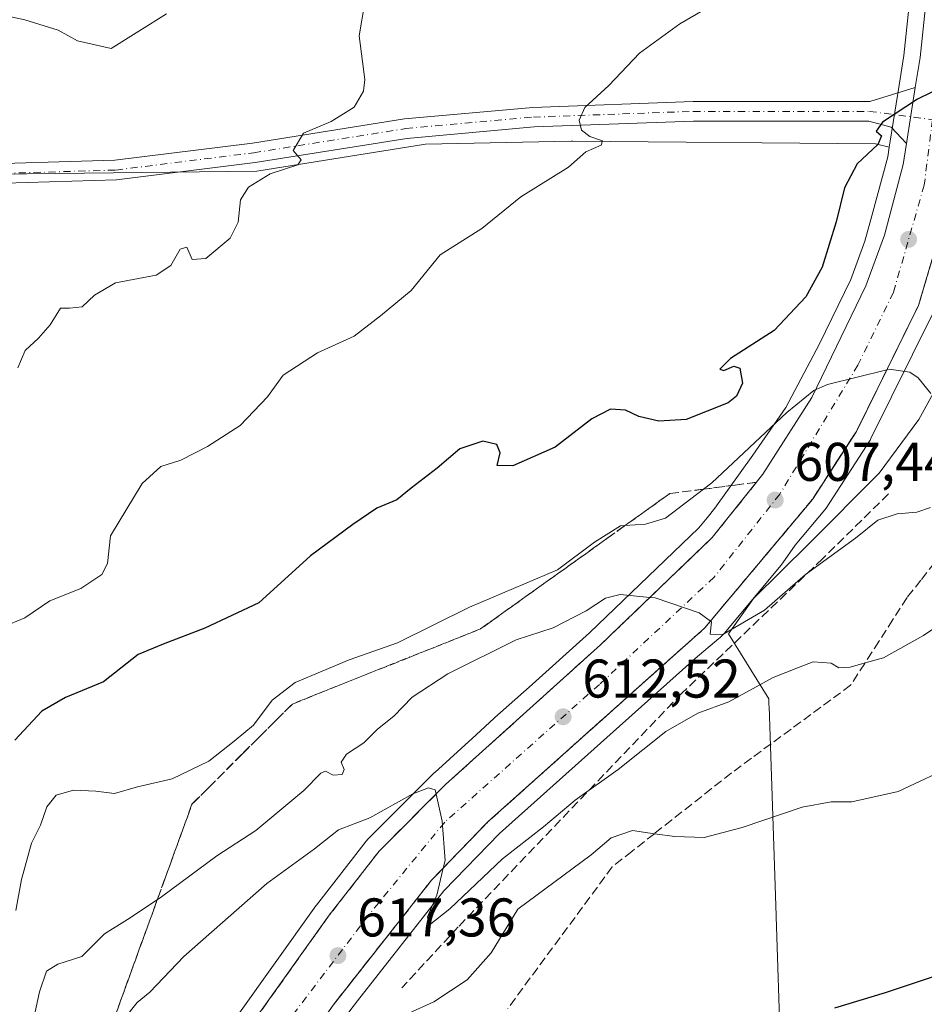
# Model space of a CAD drawing. Units: metres. Extents: x 600592 to 604037, y 4731478 to 4733842.
# Drawn here: x 601557 to 601724, y 4733136 to 4733317 of the extents above; entities that cross this region are included whole.
import ezdxf

# ---------------------------------------------------------------- set-up
doc = ezdxf.new("R2010")
doc.units = ezdxf.units.M
doc.header["$MEASUREMENT"] = 0
doc.linetypes.add('DGN Style 3', pattern=[2.307223458686699, 1.648016756204785, -0.6592067024819142])
doc.linetypes.add('DGN Style 4', pattern=[2.6384748266838614, 1.318413404963828, -0.6592067024819142, 0.001648016756204785, -0.6592067024819142])
for name, color, linetype, lineweight in [('Antena Cxs', 7, 'Continuous', 0), ('Arbolado forestal CxS', 92, 'Continuous', 0), ('Carretera de calzada única Cxs', 7, 'Continuous', 13), ('Carretera de calzada única eje', 7, 'DGN Style 4', 0), ('Cultivos herbáceos CxS', 92, 'Continuous', 0), ('Curva de nivel maestra', 30, 'Continuous', 30), ('Curva de nivel normal', 30, 'Continuous', 0), ('Entidad de ámbito territorial', 7, 'Continuous', 0), ('Entidad de ámbito territorial CxS', 92, 'Continuous', 0), ('Núcleo urbano CxS', 7, 'Continuous', 0), ('Obra de contención lineal', 1, 'DGN Style 3', 13), ('Pista no pavimentada Cxs', 111, 'Continuous', 0), ('Pista no pavimentada eje', 91, 'DGN Style 4', 0), ('Punto de cota en terreno', 7, 'Continuous', 0), ('Rótulo de punto de cota en terreno', 7, 'Continuous', 0), ('Talud superficial', 30, 'DGN Style 3', 0)]:
    doc.layers.add(name, color=color, linetype=linetype, lineweight=lineweight)
doc.styles.add('Style-Arial', font='txt')

# ---------------------------------------------------------------- blocks, each defined once
blk = doc.blocks.new('*U18')
at = {"layer": 'Cultivos herbáceos CxS', "color": 92, "linetype": 'Continuous', "lineweight": 0}
blk.add_polyline3d([(601616.2688999996, 4733132.0233, 617.7244999999966), (601619.5875000004, 4733136.450099999, 617.2915999999968), (601635.5129000006, 4733156.6547, 615.1699999999983), (601645.7215, 4733167.2269, 614.0770000000048), (601681.7414999995, 4733199.422300001, 610.7393000000011), (601686.1052999999, 4733203.069700001, 610.127800000002), (601686.2494999999, 4733203.1931, 610.1110999999946), (601686.6315000001, 4733203.550899999, 610.0633999999991), (601686.9895000001, 4733203.9331, 610.0130999999965), (601687.1222999999, 4733204.088500001, 609.9928999999975), (601697.4725000003, 4733216.5175, 608.5910000000003), (601697.6716999998, 4733216.7667, 608.5715999999958), (601697.8343000002, 4733216.986300001, 608.5525000000052), (601700.1529000001, 4733220.2315, 608.184500000003), (601705.5998999998, 4733226.733700001, 607.446299999996), (601705.8205000004, 4733227.0329, 607.4170000000013), (601713.9105000002, 4733239.562899999, 606.1205000000045), (601713.9880999997, 4733239.690099999, 606.104800000001), (601714.0800999999, 4733239.8619, 606.0835999999981), (601725.5100999996, 4733263.0119, 603.7554999999993)], dxfattribs=at)
blk = doc.blocks.new('*U24')
at = {"layer": 'Núcleo urbano CxS', "color": 7, "linetype": 'Continuous', "lineweight": 0}
for points in [[(601725.5100999996, 4733263.0119, 603.7554999999993), (601714.0800999999, 4733239.8619, 606.0835999999981), (601713.9880999997, 4733239.690099999, 606.104800000001), (601713.9105000002, 4733239.562899999, 606.1205000000045), (601705.8205000004, 4733227.0329, 607.4170000000013), (601705.5998999998, 4733226.733700001, 607.446299999996), (601700.1529000001, 4733220.2315, 608.184500000003), (601697.8343000002, 4733216.986300001, 608.5525000000052), (601697.6716999998, 4733216.7667, 608.5715999999958), (601697.4725000003, 4733216.5175, 608.5910000000003), (601687.1222999999, 4733204.088500001, 609.9928999999975), (601686.9895000001, 4733203.9331, 610.0130999999965), (601686.6315000001, 4733203.550899999, 610.0633999999991), (601686.2494999999, 4733203.1931, 610.1110999999946), (601686.1052999999, 4733203.069700001, 610.127800000002), (601681.7414999995, 4733199.422300001, 610.7393000000011), (601645.7215, 4733167.2269, 614.0770000000048), (601635.5129000006, 4733156.6547, 615.1699999999983), (601619.5875000004, 4733136.450099999, 617.2915999999968), (601616.2688999996, 4733132.0233, 617.7244999999966)], [(601575.7701000003, 4733103.174699999, 620.9651000000014), (601611.9782999996, 4733153.902899999, 616.6753999999928), (601612.0522999996, 4733154.0023, 616.6638999999996), (601621.2323000003, 4733165.802300001, 614.4928000000073), (601621.3019000003, 4733165.888499999, 614.4784000000072), (601621.4753000002, 4733166.0779, 614.4527999999991), (601633.7052999996, 4733178.347899999, 613.5305999999982), (601633.8214999996, 4733178.458500001, 613.5135000000009), (601641.4484999999, 4733185.333100001, 612.9581999999937), (601641.4506999999, 4733185.335100001, 612.9579999999987), (601644.7779000001, 4733188.417300001, 612.5718999999954), (601644.9020999996, 4733188.529899999, 612.5586000000039), (601651.2194999997, 4733194.140500001, 611.8562999999995), (601651.2244999995, 4733194.144900001, 611.8555000000051), (601662.2767000003, 4733204.107100001, 610.252800000002), (601682.3904999997, 4733223.409299999, 606.4673000000039), (601683.9238999998, 4733225.250499999, 605.8564999999944), (601685.3797000004, 4733227.076500001, 605.4888000000064), (601692.3132999997, 4733236.781500001, 604.0063999999984), (601698.4123000001, 4733245.577099999, 602.9284000000043), (601704.5740999999, 4733257.173900001, 602.1928999999947), (601710.3557000002, 4733269.114900001, 601.6999000000069), (601712.9473000001, 4733276.1533, 601.388300000006), (601714.2373000003, 4733280.849099999, 600.9284000000043), (601717.1688999999, 4733291.711300001, 600.267200000002), (601717.4477000004, 4733293.496099999, 600.1569000000018), (601717.6168999998, 4733294.578700001, 600.0957000000053), (601719.2673000004, 4733304.890699999, 599.3760000000038), (601720.1246999997, 4733310.331300001, 598.9615000000049), (601727.5867, 4733381.0847, 594.1358000000037)]]:
    blk.add_polyline3d(points, dxfattribs=at)
blk = doc.blocks.new('5PATER')
at = {"layer": 'Antena Cxs', "linetype": 'Continuous', "lineweight": 0}
h = blk.add_hatch(color=51, dxfattribs=at)
edge = h.paths.add_edge_path()
edge.add_ellipse((0, 0), major_axis=(-0.1095731443231308, -0.1110710700762829), ratio=0.9994222409660322, start_angle=0, end_angle=360)

msp = doc.modelspace()

# ---------------------------------------------------------------- linework, layer by layer
at = {"layer": 'Arbolado forestal CxS', "color": 92, "linetype": 'Continuous', "lineweight": 0}
for points in [[(601717.4477000004, 4733293.496099999, 600.1569000000018), (601714.9222999997, 4733294.076099999, 599.8745000000055), (601659.1453, 4733294.5711, 594.6925999999949), (601658.8986999998, 4733294.5733, 594.6735000000045), (601632.1328999996, 4733293.992699999, 591.8549000000058), (601601.0762999998, 4733289.033299999, 589.4467000000004), (601553.4698999999, 4733288.515699999, 587.171199999997), (601527.3147, 4733284.249700001, 586.5951999999961), (601501.6073000003, 4733217.1283, 593.943299999999), (601480.1847000001, 4733164.2885, 600.8512000000047), (601473.0437000003, 4733143.580700001, 604.3515999999945), (601497.3219, 4733146.436699999, 604.0089000000007), (601523.7417000001, 4733150.0067, 603.6169999999984), (601525.1080999998, 4733149.540100001, 603.7091999999975), (601525.3375000004, 4733149.4617, 603.7235999999976), (601538.7940999996, 4733144.8665, 604.296199999997), (601535.3803000003, 4733132.5119, 606.5852000000014), (601530.2385, 4733096.5233, 615.6662999999971), (601523.2165000001, 4733064.7053, 622.2584000000061), (601532.1898999996, 4733055.685500001, 625.9042999999947)], [(601553.4698999999, 4733288.515699999, 587.171199999997), (601601.0762999998, 4733289.033299999, 589.4467000000004), (601632.1328999996, 4733293.992699999, 591.8549000000058), (601658.8986999998, 4733294.5733, 594.6735000000045), (601659.1453, 4733294.5711, 594.6925999999949), (601714.9222999997, 4733294.076099999, 599.8745000000055), (601717.4477000004, 4733293.496099999, 600.1569000000018), (601717.1688999999, 4733291.711300001, 600.267200000002), (601714.2373000003, 4733280.849099999, 600.9284000000043), (601712.9473000001, 4733276.1533, 601.388300000006), (601710.3557000002, 4733269.114900001, 601.6999000000069), (601704.5740999999, 4733257.173900001, 602.1928999999947), (601698.4123000001, 4733245.577099999, 602.9284000000043), (601692.3132999997, 4733236.781500001, 604.0063999999984), (601685.3797000004, 4733227.076500001, 605.4888000000064), (601683.9238999998, 4733225.250499999, 605.8564999999944), (601682.3904999997, 4733223.409299999, 606.4673000000039), (601662.2767000003, 4733204.107100001, 610.252800000002), (601651.2244999995, 4733194.144900001, 611.8555000000051), (601651.2194999997, 4733194.140500001, 611.8562999999995), (601644.9020999996, 4733188.529899999, 612.5586000000039), (601644.7779000001, 4733188.417300001, 612.5718999999954), (601641.4506999999, 4733185.335100001, 612.9579999999987), (601641.4484999999, 4733185.333100001, 612.9581999999937), (601633.8214999996, 4733178.458500001, 613.5135000000009), (601633.7052999996, 4733178.347899999, 613.5305999999982), (601621.4753000002, 4733166.0779, 614.4527999999991), (601621.3019000003, 4733165.888499999, 614.4784000000072), (601621.2323000003, 4733165.802300001, 614.4928000000073), (601612.0522999996, 4733154.0023, 616.6638999999996), (601611.9782999996, 4733153.902899999, 616.6753999999928), (601575.7701000003, 4733103.174699999, 620.9651000000014)], [(601717.4477000004, 4733293.496099999, 600.1569000000018), (601717.1688999999, 4733291.711300001, 600.267200000002), (601714.2373000003, 4733280.849099999, 600.9284000000043), (601712.9473000001, 4733276.1533, 601.388300000006), (601710.3557000002, 4733269.114900001, 601.6999000000069), (601704.5740999999, 4733257.173900001, 602.1928999999947), (601698.4123000001, 4733245.577099999, 602.9284000000043), (601692.3132999997, 4733236.781500001, 604.0063999999984), (601685.3797000004, 4733227.076500001, 605.4888000000064), (601683.9238999998, 4733225.250499999, 605.8564999999944), (601682.3904999997, 4733223.409299999, 606.4673000000039), (601662.2767000003, 4733204.107100001, 610.252800000002), (601651.2244999995, 4733194.144900001, 611.8555000000051), (601651.2194999997, 4733194.140500001, 611.8562999999995), (601644.9020999996, 4733188.529899999, 612.5586000000039), (601644.7779000001, 4733188.417300001, 612.5718999999954), (601641.4506999999, 4733185.335100001, 612.9579999999987), (601641.4484999999, 4733185.333100001, 612.9581999999937), (601633.8214999996, 4733178.458500001, 613.5135000000009), (601633.7052999996, 4733178.347899999, 613.5305999999982), (601621.4753000002, 4733166.0779, 614.4527999999991), (601621.3019000003, 4733165.888499999, 614.4784000000072), (601621.2323000003, 4733165.802300001, 614.4928000000073), (601612.0522999996, 4733154.0023, 616.6638999999996), (601611.9782999996, 4733153.902899999, 616.6753999999928), (601575.7701000003, 4733103.174699999, 620.9651000000014)]]:
    msp.add_polyline3d(points, dxfattribs=at)
at = {"layer": 'Carretera de calzada única Cxs', "color": 7, "linetype": 'Continuous', "lineweight": 13, "extrusion": (0.01235146700505358, 0.07757323786478093, 0.9969101434081195), "elevation": 375207.7845408176, "flags": 128}
msp.add_lwpolyline([(150040.1154434643, -4754255.758517343), (150040.1154434644, -4754245.296445118)], dxfattribs=at)
at = {"layer": 'Carretera de calzada única Cxs', "color": 7, "linetype": 'Continuous', "lineweight": 13}
for points in [[(601722.2301000003, 4733304.420100001, 599.7357000000047), (601723.1001000004, 4733309.940099999, 599.247199999998), (601730.5701000001, 4733380.770099999, 594.2692999999999), (601734.3201000001, 4733401.4801, 593.0041000000056), (601739.7801000001, 4733419.440099999, 591.8478000000032), (601748.2600999996, 4733438.7601, 590.5982999999978), (601755.8501000004, 4733451.050100001, 589.8016000000061), (601773.4600999998, 4733472.0701, 588.0973999999987), (601802.3000999996, 4733504.050100001, 585.6603999999934), (601826.5301000001, 4733530.600099999, 584.051099999997), (601837.6700999998, 4733540.6601, 583.2930000000051), (601858.8901000004, 4733556.770099999, 582.0669000000053), (601877.1700999998, 4733568.020099999, 581.4254999999976), (601894.0301000001, 4733575.940099999, 580.5237000000052), (601915.1001000004, 4733582.9801, 579.7872999999963), (601935.6001000004, 4733587.840100001, 578.9538999999932), (601956.9600999998, 4733590.6801, 577.7554999999993), (601974.2600999996, 4733591.190099999, 576.7929000000004), (601992.2801000001, 4733590.220100001, 575.5527000000002), (602008.3701, 4733588.130100001, 574.4140000000043), (602027.9101, 4733584.110099999, 573.0065000000031), (602046.8201000001, 4733578.390100001, 571.4602000000014), (602063.8701, 4733572.0101, 570.1928999999947), (602128.2801000001, 4733545.4101, 566.050700000007)], [(601862.8701, 4733550.970100001, 581.5078000000067), (601842.1700999998, 4733535.2401, 582.511400000003), (601831.5100999996, 4733525.610099999, 583.2832000000053), (601807.5000999998, 4733499.3101, 585.408500000005), (601792.1001000004, 4733481.770099999, 586.8797999999952), (601778.8901000004, 4733466.640100001, 588.1154999999999), (601769.8701, 4733454.6801, 588.8282000000036), (601758.5100999996, 4733436.4101, 589.6765000000014), (601750.0301000001, 4733417.190099999, 590.7924999999959), (601743.6601, 4733395.6601, 592.303700000004), (601740.1401000004, 4733376.380100001, 593.7909999999974), (601733.4200999998, 4733309.9101, 599.7826999999961), (601730.1401000004, 4733289.140100001, 602.1043000000063), (601722.8201000001, 4733264.340100001, 603.8948999999993), (601711.3901000004, 4733241.190099999, 606.165599999993), (601703.3000999996, 4733228.6601, 607.6227000000072), (601683.4801000003, 4733205.0001, 610.4685000000027), (601643.6401000004, 4733169.390100001, 614.2430000000022), (601633.2500999998, 4733158.630100001, 615.2850000000036), (601614.9401000004, 4733135.4001, 617.8202000000019), (601597.1001000004, 4733109.2301, 620.5078999999969), (601588.1401000004, 4733097.880100001, 621.869000000006)], [(601367.1901000004, 4733009.100099999, 641.7553000000044), (601446.9801000003, 4733017.7301, 634.7684000000008), (601466.6901000004, 4733020.840100001, 633.0522000000057), (601476.3501000004, 4733023.130100001, 632.2345999999961), (601495.1700999998, 4733029.9101, 630.6797999999981), (601510.3501000004, 4733036.9901, 629.3652000000002), (601521.7500999998, 4733044.0001, 628.2244999999966), (601533.7100999998, 4733052.9301, 627.0305999999982), (601553.4401000004, 4733070.8301, 624.9389999999985), (601569.0100999996, 4733088.540100001, 623.1674000000058), (601614.4200999998, 4733152.1601, 617.5246000000043), (601623.6001000004, 4733163.960100001, 616.5225999999967), (601635.8300999999, 4733176.2301, 615.1940000000031), (601664.3201000001, 4733201.9101, 611.2358999999997), (601684.8901000004, 4733221.6501, 608.2020000000048), (601694.1700999998, 4733233.290100001, 606.6505000000034), (601703.1700999998, 4733247.390100001, 605.0822999999946), (601713.1201, 4733267.940099999, 603.0341999999946), (601716.5701000001, 4733277.3101, 602.0633999999991), (601719.9801000003, 4733290.270099999, 600.8925000000017), (601720.5900999998, 4733294.120100001, 600.5574999999953), (601722.2301000003, 4733304.420100001, 599.7357000000047), (601723.1001000004, 4733309.940099999, 599.247199999998), (601730.5701000001, 4733380.770099999, 594.2692999999999)], [(601367.1901000004, 4733009.100099999, 641.7553000000044), (601446.9801000003, 4733017.7301, 634.7684000000008), (601466.6901000004, 4733020.840100001, 633.0522000000057), (601476.3501000004, 4733023.130100001, 632.2345999999961), (601495.1700999998, 4733029.9101, 630.6797999999981), (601510.3501000004, 4733036.9901, 629.3652000000002), (601521.7500999998, 4733044.0001, 628.2244999999966), (601533.7100999998, 4733052.9301, 627.0305999999982), (601553.4401000004, 4733070.8301, 624.9389999999985), (601569.0100999996, 4733088.540100001, 623.1674000000058), (601614.4200999998, 4733152.1601, 617.5246000000043), (601623.6001000004, 4733163.960100001, 616.5225999999967), (601635.8300999999, 4733176.2301, 615.1940000000031), (601664.3201000001, 4733201.9101, 611.2358999999997), (601684.8901000004, 4733221.6501, 608.2020000000048), (601694.1700999998, 4733233.290100001, 606.6505000000034), (601703.1700999998, 4733247.390100001, 605.0822999999946), (601713.1201, 4733267.940099999, 603.0341999999946), (601716.5701000001, 4733277.3101, 602.0633999999991), (601719.9801000003, 4733290.270099999, 600.8925000000017), (601720.5900999998, 4733294.120100001, 600.5574999999953)], [(601730.1401000004, 4733289.140100001, 602.1043000000063), (601722.8201000001, 4733264.340100001, 603.8948999999993), (601711.3901000004, 4733241.190099999, 606.165599999993), (601703.3000999996, 4733228.6601, 607.6227000000072), (601683.4801000003, 4733205.0001, 610.4685000000027), (601643.6401000004, 4733169.390100001, 614.2430000000022), (601633.2500999998, 4733158.630100001, 615.2850000000036), (601614.9401000004, 4733135.4001, 617.8202000000019), (601597.1001000004, 4733109.2301, 620.5078999999969), (601588.1401000004, 4733097.880100001, 621.869000000006), (601582.0100999996, 4733090.120100001, 623.093599999993), (601560.8000999996, 4733063.2601, 625.4903000000049), (601545.2100999998, 4733049.190099999, 627.1803999999975), (601515.0500999996, 4733027.9001, 630.1281000000017), (601501.4200999998, 4733020.940099999, 632.5149999999994), (601482.2500999998, 4733013.590100001, 633.261799999993), (601472.6601, 4733010.920100001, 633.8013000000064)]]:
    msp.add_polyline3d(points, dxfattribs=at)
at = {"layer": 'Carretera de calzada única eje', "color": 7, "linetype": 'DGN Style 4', "lineweight": 0}
msp.add_polyline3d([(601725.4051000001, 4733298.520099999, 600.3840000000055), (601723.8701, 4733286.5001, 601.4793000000063), (601718.2100999998, 4733266.7601, 603.3573000000034), (601711.6901000004, 4733253.390100001, 604.6794999999984), (601697.3000999996, 4733229.630100001, 607.2885999999999), (601685.2100999998, 4733214.350099999, 609.1984999999986), (601664.1201, 4733194.630100001, 611.7697000000044), (601635.6601, 4733169.290100001, 614.9477000000043), (601621.8000999996, 4733152.390100001, 616.699299999993), (601599.6001000004, 4733123.140100001, 619.6493000000046), (601579.0592999998, 4733094.6391, 622.3812000000034)], dxfattribs=at)
at = {"layer": 'Cultivos herbáceos CxS', "color": 92, "linetype": 'Continuous', "lineweight": 0}
for points in [[(601727.5867, 4733381.0847, 594.1358000000037), (601720.1246999997, 4733310.331300001, 598.9615000000049), (601719.2673000004, 4733304.890699999, 599.3760000000038), (601717.6168999998, 4733294.578700001, 600.0957000000053), (601717.4477000004, 4733293.496099999, 600.1569000000018), (601714.9222999997, 4733294.076099999, 599.8745000000055), (601659.1453, 4733294.5711, 594.6925999999949), (601658.8986999998, 4733294.5733, 594.6735000000045), (601632.1328999996, 4733293.992699999, 591.8549000000058), (601601.0762999998, 4733289.033299999, 589.4467000000004), (601553.4698999999, 4733288.515699999, 587.171199999997), (601527.3147, 4733284.249700001, 586.5951999999961), (601501.6073000003, 4733217.1283, 593.943299999999), (601480.1847000001, 4733164.2885, 600.8512000000047), (601473.0437000003, 4733143.580700001, 604.3515999999945), (601497.3219, 4733146.436699999, 604.0089000000007), (601523.7417000001, 4733150.0067, 603.6169999999984), (601525.1080999998, 4733149.540100001, 603.7091999999975), (601525.3375000004, 4733149.4617, 603.7235999999976), (601538.7940999996, 4733144.8665, 604.296199999997), (601535.3803000003, 4733132.5119, 606.5852000000014)], [(601727.5867, 4733381.0847, 594.1358000000037), (601720.1246999997, 4733310.331300001, 598.9615000000049), (601719.2673000004, 4733304.890699999, 599.3760000000038), (601717.6168999998, 4733294.578700001, 600.0957000000053), (601717.4477000004, 4733293.496099999, 600.1569000000018)], [(601717.4477000004, 4733293.496099999, 600.1569000000018), (601714.9222999997, 4733294.076099999, 599.8745000000055), (601659.1453, 4733294.5711, 594.6925999999949), (601658.8986999998, 4733294.5733, 594.6735000000045), (601632.1328999996, 4733293.992699999, 591.8549000000058), (601601.0762999998, 4733289.033299999, 589.4467000000004), (601553.4698999999, 4733288.515699999, 587.171199999997), (601527.3147, 4733284.249700001, 586.5951999999961), (601501.6073000003, 4733217.1283, 593.943299999999), (601480.1847000001, 4733164.2885, 600.8512000000047), (601473.0437000003, 4733143.580700001, 604.3515999999945), (601497.3219, 4733146.436699999, 604.0089000000007), (601523.7417000001, 4733150.0067, 603.6169999999984), (601525.1080999998, 4733149.540100001, 603.7091999999975), (601525.3375000004, 4733149.4617, 603.7235999999976), (601538.7940999996, 4733144.8665, 604.296199999997), (601535.3803000003, 4733132.5119, 606.5852000000014), (601530.2385, 4733096.5233, 615.6662999999971), (601523.2165000001, 4733064.7053, 622.2584000000061), (601532.1898999996, 4733055.685500001, 625.9042999999947)], [(601725.5100999996, 4733263.0119, 603.7554999999993), (601714.0800999999, 4733239.8619, 606.0835999999981), (601713.9880999997, 4733239.690099999, 606.104800000001), (601713.9105000002, 4733239.562899999, 606.1205000000045), (601705.8205000004, 4733227.0329, 607.4170000000013), (601705.5998999998, 4733226.733700001, 607.446299999996), (601700.1529000001, 4733220.2315, 608.184500000003), (601697.8343000002, 4733216.986300001, 608.5525000000052), (601697.6716999998, 4733216.7667, 608.5715999999958), (601697.4725000003, 4733216.5175, 608.5910000000003), (601687.1222999999, 4733204.088500001, 609.9928999999975), (601686.9895000001, 4733203.9331, 610.0130999999965), (601686.6315000001, 4733203.550899999, 610.0633999999991), (601686.2494999999, 4733203.1931, 610.1110999999946), (601686.1052999999, 4733203.069700001, 610.127800000002), (601681.7414999995, 4733199.422300001, 610.7393000000011), (601645.7215, 4733167.2269, 614.0770000000048), (601635.5129000006, 4733156.6547, 615.1699999999983), (601619.5875000004, 4733136.450099999, 617.2915999999968), (601616.2688999996, 4733132.0233, 617.7244999999966)]]:
    msp.add_polyline3d(points, dxfattribs=at)
at = {"layer": 'Curva de nivel maestra', "color": 30, "linetype": 'Continuous', "lineweight": 30, "flags": 128}
for points, elevation in [([(601730.1600000003, 4733305.970100001), (601722.6200000001, 4733302.280099999), (601716.2199999997, 4733298.040100001), (601715.0199999996, 4733296.4301), (601715.9900000002, 4733295.540100001), (601715.3200000003, 4733293.940099999), (601711.5199999996, 4733290.380100001), (601709.2100000001, 4733285.9801), (601707.6799999997, 4733279.7301), (601705.1200000001, 4733271.420100001), (601702.0999999996, 4733265.940099999), (601696.25, 4733259.7401), (601688.2400000002, 4733254.600099999), (601686.2800000003, 4733252.610099999), (601687.0199999996, 4733252.370100001), (601688.8200000003, 4733253.200099999), (601689.9400000004, 4733252.800100001), (601690.4199999999, 4733250.0801), (601689.3399999999, 4733247.6801), (601687.8200000003, 4733246.440099999), (601680.0999999996, 4733243.390100001), (601675.0700000003, 4733243.050100001), (601671.4000000004, 4733243.9101), (601668.9100000003, 4733245.0601), (601666.1600000003, 4733245.2501), (601662.7400000002, 4733243.470100001), (601656, 4733238.2501), (601648.2199999997, 4733234.870100001), (601645.3200000003, 4733234.920100001), (601645.8399999999, 4733237.2501), (601645.2199999997, 4733238.790100001), (601642.6799999997, 4733239.4001), (601638.4500000002, 4733237.9801), (601634.2599999999, 4733234.420100001), (601629.4699999997, 4733230.7501), (601626.8200000003, 4733228.5801), (601623.2000000002, 4733227.0701), (601618.7699999996, 4733224.050100001), (601610.9400000004, 4733218.300100001), (601601.4900000002, 4733209.6601), (601591.5199999996, 4733205.0001), (601583.8799999999, 4733202.020099999), (601579.2800000003, 4733200.120100001), (601572.8899999997, 4733195.130100001), (601565.9199999999, 4733192.200099999), (601561.5300000003, 4733189.710100001), (601556.5999999996, 4733184.350099999)], 600), ([(601707.4000000004, 4733135.1501), (601716.7400000002, 4733137.9301), (601737.7300000006, 4733144.920100001)], 625)]:
    msp.add_lwpolyline(points, dxfattribs=dict(at, elevation=elevation))
at = {"layer": 'Curva de nivel normal', "color": 30, "linetype": 'Continuous', "lineweight": 0, "flags": 128}
for points, elevation in [([(601554.2800000003, 4733205.1801), (601558.4400000004, 4733206.860099999), (601563.0099999999, 4733210.030099999), (601568.6900000004, 4733212.270099999), (601572.5800000001, 4733214.850099999), (601573.6200000001, 4733216.880100001), (601574.1799999997, 4733221.950099999), (601579.9800000006, 4733231.610099999), (601583.4100000003, 4733234.700099999), (601587.1100000005, 4733235.860099999), (601592.0099999999, 4733238.4301), (601598.0199999996, 4733242.2401), (601603.0800000001, 4733247.550100001), (601605.9299999997, 4733251.520099999), (601612.2599999999, 4733255.640100001), (601619.0099999999, 4733258.720100001), (601623.8700000001, 4733262.420100001), (601629.4699999997, 4733267.090100001), (601634.8499999996, 4733273.6801), (601642.5, 4733278.4801), (601649.6399999997, 4733284.350099999), (601658.4299999997, 4733289.8101), (601661.5999999996, 4733292.600099999), (601664.4400000004, 4733293.8301), (601664.7100000001, 4733294.630100001), (601662.3399999999, 4733295.4101), (601660.8399999999, 4733296.5701), (601660.3899999997, 4733298.4101), (601661.4500000002, 4733300.7401), (601665.8600000005, 4733304.8301), (601671.5199999996, 4733310.7601), (601678.9299999997, 4733316.1601), (601685.7999999998, 4733320.120100001)], 595), ([(601557.1200000001, 4733252.850099999), (601558.4500000002, 4733256.0701), (601560.9199999999, 4733258.340100001), (601563.0899999999, 4733260.780099999), (601564.9800000006, 4733263.8301), (601566.6399999997, 4733263.870100001), (601568.9600000001, 4733264.0701), (601571.2199999997, 4733266.2601), (601575.0899999999, 4733268.5101), (601582.5700000003, 4733269.9101), (601585.2699999996, 4733271.6801), (601586.9600000001, 4733274.700099999), (601588.2300000006, 4733275.0601), (601589.2100000001, 4733272.8201), (601591.7300000006, 4733272.9801), (601596.2000000002, 4733276.7401), (601597.6799999997, 4733279.700099999), (601598.1100000005, 4733283.780099999), (601599.5599999996, 4733286.130100001), (601603.5300000003, 4733288.540100001), (601608.6600000003, 4733290.2301), (601609.2599999999, 4733291.1501), (601607.7800000003, 4733292.840100001), (601609.6500000004, 4733296.020099999), (601614.7599999999, 4733298.1601), (601619.0099999999, 4733300.800100001), (601620.6900000004, 4733303.790100001), (601620.9400000004, 4733305.9001), (601619.9299999997, 4733313.950099999), (601620.9800000006, 4733320.100099999)], 590), ([(601549.7599999999, 4733318.720100001), (601558.4199999999, 4733316.9101), (601564.5300000003, 4733314.9801), (601568.1299999999, 4733313.0601), (601574.2800000003, 4733311.600099999), (601584.4800000006, 4733318.0101)], 585), ([(601725.0599999996, 4733248.1501), (601722.7300000006, 4733251.050100001), (601721.2000000002, 4733252.100099999), (601717.4500000002, 4733252.610099999), (601716.9671999998, 4733252.491000001), (601706.0999999996, 4733249.8101), (601703.5899999999, 4733248.7301), (601698.5800000001, 4733244.6801), (601684.79, 4733231.7301), (601683.2451, 4733230.546900001), (601676.29, 4733225.220100001), (601672.5999999996, 4733224.130100001), (601668.8158999998, 4733223.843400001), (601667.9800000006, 4733223.780099999), (601663.2199999997, 4733220.780099999), (601656.4000000004, 4733215.700099999), (601640.2100000001, 4733208.8201), (601626.9500000002, 4733202.280099999), (601618.0999999996, 4733199.1801), (601608.1399999997, 4733195.0001), (601603.9199999999, 4733191.7601), (601600.5, 4733187.130100001), (601596.9100000003, 4733184.220100001), (601592.2400000002, 4733180.520099999), (601585.5, 4733177.2501), (601579.1399999997, 4733175.8201), (601574.9199999999, 4733174.590100001), (601571.4800000006, 4733174.970100001), (601567.3399999999, 4733175.1501), (601564.1900000004, 4733174.2501), (601562.4800000006, 4733172.100099999), (601561.2800000003, 4733168.7601), (601559.6299999999, 4733165.4301), (601557.79, 4733158.7601), (601556.7300000006, 4733153.0601)], 605), ([(601560.0199999996, 4733132.9801), (601561.0899999999, 4733138.100099999), (601562.4199999999, 4733141.890100001), (601564.4800000006, 4733143.140100001), (601568.8799999999, 4733144.5701), (601573.0899999999, 4733148.7401), (601577.2999999998, 4733151.390100001), (601582.7887000004, 4733155.025900001), (601583.5800000001, 4733155.550100001), (601593.7400000002, 4733163.110099999), (601600.9400000004, 4733167.770099999), (601609.75, 4733175.130100001), (601612.8799999999, 4733178.300100001), (601613.7400000002, 4733178.6501), (601615.1600000003, 4733177.9101), (601616.8099999996, 4733178.090100001), (601617.1900000004, 4733178.950099999), (601616.5800000001, 4733180.360099999), (601617.6100000005, 4733181.780099999), (601620.75, 4733183.860099999), (601623.29, 4733186.4101), (601626.29, 4733188.790100001), (601629.6500000004, 4733192.300100001), (601636.2400000002, 4733196.550100001), (601648.7999999998, 4733202.8201), (601655.5800000001, 4733205.030099999), (601661.6600000003, 4733208.1601), (601665.2199999997, 4733210.5001), (601667.9299999997, 4733211.170100001), (601673.4183, 4733210.643400001), (601674.3899999997, 4733210.550100001), (601682.4500000002, 4733207.8101), (601684.5477999998, 4733206.275400001), (601684.7599999999, 4733206.120100001), (601684.5, 4733203.860099999), (601686.8499999996, 4733203.8201), (601694.4699999997, 4733208.280099999), (601702.04, 4733214.8301), (601711.2599999999, 4733221.5601), (601715.3399999999, 4733224.8201), (601718.9199999999, 4733226.040100001), (601722.5099999999, 4733226.3201), (601725.04, 4733227.190099999)], 610), ([(601576.6699999999, 4733133.130100001), (601579.0800000001, 4733136.140100001), (601581.4000000004, 4733138.040100001), (601587.6900000004, 4733144.5601), (601602.9500000002, 4733158.0001), (601611.7199999997, 4733164.4001), (601616.0999999996, 4733167.890100001), (601621.8600000005, 4733170.100099999), (601629.7699999996, 4733174.5101), (601632.6500000004, 4733175.5801), (601633.8899999997, 4733175.2401), (601634.0685000002, 4733174.462900001), (601635.2199999997, 4733169.450099999), (601635.7199999997, 4733162.2401), (601635.3871999999, 4733160.8476), (601634.2000000002, 4733155.880100001), (601632.5099999999, 4733151.860099999), (601632.79, 4733150.350099999), (601636.6299999999, 4733153.360099999), (601646.2599999999, 4733162.540100001), (601653.8200000003, 4733168.460100001), (601659.6299999999, 4733173.340100001), (601667.5599999996, 4733178.9801), (601676.3200000003, 4733185.950099999), (601682.2400000002, 4733189.360099999), (601687.9400000004, 4733191.450099999), (601696.0700000003, 4733195.9301), (601700.7400000002, 4733197.770099999), (601703.4500000002, 4733198.7601), (601706.7599999999, 4733198.5601), (601708.1399999997, 4733197.6801), (601710.2400000002, 4733197.8301), (601712.9859999996, 4733198.596799999), (601716.4000000004, 4733199.550100001), (601723.7300000006, 4733203.6501), (601738.7300000006, 4733213.7601)], 615), ([(601629.0800000001, 4733134.140100001), (601633.6299999999, 4733136.2301), (601639.79, 4733140.300100001), (601644.2100000001, 4733145.2601), (601649.0800000001, 4733153.3101), (601662.6100000005, 4733163.280099999), (601666.2800000003, 4733166.4301), (601670.1900000004, 4733167.7401), (601674.2226, 4733167.171399999), (601677.9900000002, 4733166.640100001), (601683.3799999999, 4733166.460100001), (601690.4000000004, 4733168.3201), (601701.4000000004, 4733172.0601), (601706.7800000003, 4733173.040100001), (601710.5599999996, 4733173.0601), (601719.1100000005, 4733174.9101), (601730.0599999996, 4733180.0701)], 620)]:
    msp.add_lwpolyline(points, dxfattribs=dict(at, elevation=elevation))
at = {"layer": 'Entidad de ámbito territorial', "color": 7, "linetype": 'Continuous', "lineweight": 0, "flags": 128}
msp.add_lwpolyline([(601688.9620000023, 4732995.672999999), (601689.1770000008, 4733019.321000001), (601690.0360000003, 4733042.735999999), (601689.8880000003, 4733073.361000001), (601692.3900000014, 4733093.273000002), (601695.0670000004, 4733100.481000001), (601696.3210000017, 4733104.718000002), (601697.7040000017, 4733112.645), (601697.564000001, 4733121.009000001), (601697.456000001, 4733127.507000002), (601696.6280000017, 4733151.948000002), (601696.6210000013, 4733152.136000002), (601695.3200000017, 4733190.598), (601695.3130000012, 4733190.807000002), (601695.272, 4733191.998000002), (601687.8810000018, 4733203.949), (601692.4870000011, 4733210.460000002), (601702.564000001, 4733220.461000001), (601715.5890000014, 4733233.486000001), (601722.8739999997, 4733243.391000002), (601727.5430000003, 4733251.811000002)], dxfattribs=at)
msp.add_lwpolyline([(601688.9620000023, 4732995.672999999), (601689.1770000008, 4733019.321000001), (601690.0360000003, 4733042.735999999), (601689.8880000003, 4733073.361000001), (601692.3900000014, 4733093.273000002), (601695.0670000004, 4733100.481000001), (601696.3210000017, 4733104.718000002), (601697.7040000017, 4733112.645), (601697.564000001, 4733121.009000001), (601697.456000001, 4733127.507000002), (601696.6280000017, 4733151.948000002), (601696.6210000013, 4733152.136000002), (601695.3200000017, 4733190.598), (601695.3130000012, 4733190.807000002), (601695.272, 4733191.998000002), (601687.8810000018, 4733203.949), (601692.4870000011, 4733210.460000002), (601702.564000001, 4733220.461000001), (601715.5890000014, 4733233.486000001), (601722.8739999997, 4733243.391000002), (601727.5430000003, 4733251.811000002)], dxfattribs=at)
at = {"layer": 'Entidad de ámbito territorial CxS', "color": 92, "linetype": 'Continuous', "lineweight": 0, "flags": 128}
for points in [[(601688.9619999996, 4732995.672999999), (601689.1770000001, 4733019.321000001), (601690.0359999997, 4733042.736), (601689.8879999997, 4733073.361000001), (601692.3900000007, 4733093.273000001), (601695.0669999998, 4733100.481000001), (601696.3210000012, 4733104.718000002), (601697.7039999989, 4733112.644999999), (601697.5640000004, 4733121.009000001), (601697.4560000005, 4733127.507), (601696.6279999989, 4733151.948000001), (601696.6210000007, 4733152.136000001), (601695.320000001, 4733190.597999999), (601695.3130000007, 4733190.807000001), (601695.2719999994, 4733191.998000001), (601687.8810000012, 4733203.948999999), (601692.4870000005, 4733210.460000001), (601702.5640000004, 4733220.461), (601715.5889999986, 4733233.486000001), (601722.8739999991, 4733243.391000001), (601727.5429999997, 4733251.811000001)], [(601727.5429999997, 4733251.811000001), (601722.8739999991, 4733243.391000001), (601715.5889999986, 4733233.486000001), (601702.5640000004, 4733220.461), (601692.4870000005, 4733210.460000001), (601687.8810000012, 4733203.948999999), (601695.2719999994, 4733191.998000001), (601695.3130000007, 4733190.807000001), (601695.320000001, 4733190.597999999), (601696.6210000007, 4733152.136000001), (601696.6279999989, 4733151.948000001), (601697.4560000005, 4733127.507), (601697.5640000004, 4733121.009000001), (601697.7039999989, 4733112.644999999), (601696.3210000012, 4733104.718000002), (601695.0669999998, 4733100.481000001), (601692.3900000007, 4733093.273000001), (601689.8879999997, 4733073.361000001), (601690.0359999997, 4733042.736), (601689.1770000001, 4733019.321000001), (601688.9619999996, 4732995.672999999)]]:
    msp.add_lwpolyline(points, dxfattribs=at)
at = {"layer": 'Núcleo urbano CxS', "color": 7, "linetype": 'Continuous', "lineweight": 0}
for points in [[(601727.5867, 4733381.0847, 594.1358000000037), (601720.1246999997, 4733310.331300001, 598.9615000000049), (601719.2673000004, 4733304.890699999, 599.3760000000038), (601717.6168999998, 4733294.578700001, 600.0957000000053), (601717.4477000004, 4733293.496099999, 600.1569000000018)], [(601717.4477000004, 4733293.496099999, 600.1569000000018), (601717.1688999999, 4733291.711300001, 600.267200000002), (601714.2373000003, 4733280.849099999, 600.9284000000043), (601712.9473000001, 4733276.1533, 601.388300000006), (601710.3557000002, 4733269.114900001, 601.6999000000069), (601704.5740999999, 4733257.173900001, 602.1928999999947), (601698.4123000001, 4733245.577099999, 602.9284000000043), (601692.3132999997, 4733236.781500001, 604.0063999999984), (601685.3797000004, 4733227.076500001, 605.4888000000064), (601683.9238999998, 4733225.250499999, 605.8564999999944), (601682.3904999997, 4733223.409299999, 606.4673000000039), (601662.2767000003, 4733204.107100001, 610.252800000002), (601651.2244999995, 4733194.144900001, 611.8555000000051), (601651.2194999997, 4733194.140500001, 611.8562999999995), (601644.9020999996, 4733188.529899999, 612.5586000000039), (601644.7779000001, 4733188.417300001, 612.5718999999954), (601641.4506999999, 4733185.335100001, 612.9579999999987), (601641.4484999999, 4733185.333100001, 612.9581999999937), (601633.8214999996, 4733178.458500001, 613.5135000000009), (601633.7052999996, 4733178.347899999, 613.5305999999982), (601621.4753000002, 4733166.0779, 614.4527999999991), (601621.3019000003, 4733165.888499999, 614.4784000000072), (601621.2323000003, 4733165.802300001, 614.4928000000073), (601612.0522999996, 4733154.0023, 616.6638999999996), (601611.9782999996, 4733153.902899999, 616.6753999999928), (601575.7701000003, 4733103.174699999, 620.9651000000014)], [(601725.5100999996, 4733263.0119, 603.7554999999993), (601714.0800999999, 4733239.8619, 606.0835999999981), (601713.9880999997, 4733239.690099999, 606.104800000001), (601713.9105000002, 4733239.562899999, 606.1205000000045), (601705.8205000004, 4733227.0329, 607.4170000000013), (601705.5998999998, 4733226.733700001, 607.446299999996), (601700.1529000001, 4733220.2315, 608.184500000003), (601697.8343000002, 4733216.986300001, 608.5525000000052), (601697.6716999998, 4733216.7667, 608.5715999999958), (601697.4725000003, 4733216.5175, 608.5910000000003), (601687.1222999999, 4733204.088500001, 609.9928999999975), (601686.9895000001, 4733203.9331, 610.0130999999965), (601686.6315000001, 4733203.550899999, 610.0633999999991), (601686.2494999999, 4733203.1931, 610.1110999999946), (601686.1052999999, 4733203.069700001, 610.127800000002), (601681.7414999995, 4733199.422300001, 610.7393000000011), (601645.7215, 4733167.2269, 614.0770000000048), (601635.5129000006, 4733156.6547, 615.1699999999983), (601619.5875000004, 4733136.450099999, 617.2915999999968), (601616.2688999996, 4733132.0233, 617.7244999999966)]]:
    msp.add_polyline3d(points, dxfattribs=at)
at = {"layer": 'Obra de contención lineal', "color": 1, "linetype": 'DGN Style 3', "lineweight": 13}
msp.add_polyline3d([(601717.3101000005, 4733229.6801, 613.1906000000017), (601705.2100999998, 4733217.800100001, 615.1015999999945), (601679.3101000005, 4733193.040100001, 612.3472999999941), (601638.1601, 4733150.030099999, 617.7363999999943), (601627.7801000001, 4733138.840100001, 619.0479999999952)], dxfattribs=at)
at = {"layer": 'Pista no pavimentada Cxs', "color": 111, "linetype": 'Continuous', "lineweight": 0, "extrusion": (0.01235146700505358, 0.07757323786478093, 0.9969101434081195), "elevation": 375207.7845408176, "flags": 128}
msp.add_lwpolyline([(150040.1154434643, -4754255.758517343), (150040.1154434644, -4754245.296445118)], dxfattribs=at)
at = {"layer": 'Pista no pavimentada Cxs', "color": 111, "linetype": 'Continuous', "lineweight": 0}
for points in [[(601295.8211000003, 4733311.5975, 578.0840999999928), (601327.2122999998, 4733297.388900001, 577.8190000000031), (601353.0405000001, 4733285.1371, 578.2746999999945), (601374.7571, 4733274.278899999, 581.1297999999952), (601386.0724999999, 4733270.7225, 583.1150999999954), (601399.9354999998, 4733268.465700001, 584.7072999999946), (601413.0777000004, 4733269.7479, 586.0859999999957), (601423.3765000004, 4733272.9663, 586.4872999999934), (601433.1431, 4733277.4177, 586.1882999999943), (601442.5994999995, 4733279.8369, 585.3843000000053), (601452.3936999999, 4733280.054500001, 585.8024000000005), (601461.1571000004, 4733279.6371, 586.3236000000034), (601472.6353000002, 4733281.5153, 586.2831000000006), (601502.0707, 4733285.538899999, 586.6909000000014), (601526.4857000001, 4733289.1481, 586.4697000000015), (601546.2761000004, 4733290.212099999, 586.9655000000057), (601574.9993000003, 4733291.0569, 587.6043999999965), (601600.2846999997, 4733294.217700001, 589.1391000000004), (601628.2555000001, 4733298.667500001, 591.3794999999955), (601651.8596999999, 4733300.7939, 593.9453000000067), (601681.3620999996, 4733301.8553, 596.7538999999961), (601713.8979000002, 4733301.8553, 599.6769999999962), (601722.2301000003, 4733304.420100001, 599.7357000000047)], [(601720.5900999998, 4733294.120100001, 600.5574999999953), (601717.7790999999, 4733297.148700001, 600.152700000006), (601713.6612999998, 4733298.2553, 599.8484000000026), (601681.4269000003, 4733298.2553, 597.255799999999), (601652.0861000001, 4733297.1997, 594.184500000003), (601628.7002999998, 4733295.092900001, 593.0136000000057), (601600.7909000004, 4733290.652899999, 590.5231000000058), (601575.2761000004, 4733287.463500001, 588.2085999999981), (601546.4256999996, 4733286.614900001, 587.2602999999945), (601526.8463000003, 4733285.5623, 586.7551999999996), (601502.5777000004, 4733281.9747, 586.9554000000062), (601473.1699000001, 4733277.9549, 586.7305000000051), (601461.3645000001, 4733276.0231, 586.8889000000054), (601452.3481000002, 4733276.452500001, 586.3202000000019), (601443.0919000005, 4733276.246900001, 585.9910999999993), (601434.3450999996, 4733274.009299999, 586.4162999999971), (601424.6649000002, 4733269.597300001, 587.0978000000032), (601413.7969000004, 4733266.2009, 587.4253999999928), (601399.8191000001, 4733264.837300001, 586.8125), (601385.2392999995, 4733267.210700001, 584.7939999999944), (601373.4039000003, 4733270.930500001, 581.7495999999956), (601351.4638999999, 4733281.9005, 578.8012000000017), (601325.6984999999, 4733294.122500001, 578.2210999999952), (601294.2509000005, 4733308.356699999, 578.3859999999986)], [(601546.2761000004, 4733290.212099999, 586.9655000000057), (601574.9993000003, 4733291.0569, 587.6043999999965), (601600.2846999997, 4733294.217700001, 589.1391000000004), (601628.2555000001, 4733298.667500001, 591.3794999999955), (601651.8596999999, 4733300.7939, 593.9453000000067), (601681.3620999996, 4733301.8553, 596.7538999999961), (601713.8979000002, 4733301.8553, 599.6769999999962), (601722.2301000003, 4733304.420100001, 599.7357000000047), (601720.5900999998, 4733294.120100001, 600.5574999999953), (601717.7790999999, 4733297.148700001, 600.152700000006), (601713.6612999998, 4733298.2553, 599.8484000000026), (601681.4269000003, 4733298.2553, 597.255799999999), (601652.0861000001, 4733297.1997, 594.184500000003), (601628.7002999998, 4733295.092900001, 593.0136000000057), (601600.7909000004, 4733290.652899999, 590.5231000000058), (601575.2761000004, 4733287.463500001, 588.2085999999981), (601546.4256999996, 4733286.614900001, 587.2602999999945)]]:
    msp.add_polyline3d(points, dxfattribs=at)
at = {"layer": 'Pista no pavimentada eje', "color": 91, "linetype": 'DGN Style 4', "lineweight": 0}
msp.add_polyline3d([(601295.0361000003, 4733309.9771, 578.2354999999952), (601326.4552999996, 4733295.755700001, 578.0319000000018), (601352.2522999998, 4733283.5187, 578.5547999999981), (601374.0805000003, 4733272.604699999, 581.5522999999957), (601385.6558999997, 4733268.966700001, 583.869000000006), (601399.8772999998, 4733266.651500001, 585.5988000000071), (601413.4373000005, 4733267.974500001, 586.5078999999969), (601424.0207000002, 4733271.2817, 586.7746999999945), (601433.7440999999, 4733275.713500001, 586.2841999999946), (601442.8457000004, 4733278.0419, 585.6777000000002), (601452.3709000006, 4733278.253500001, 585.9998999999953), (601461.2609000001, 4733277.8301, 586.5755000000064), (601472.9024999999, 4733279.735099999, 586.5065999999933), (601502.3243000006, 4733283.756899999, 586.8148999999976), (601526.6659000004, 4733287.3553, 586.6796000000032), (601546.3509000001, 4733288.4135, 587.0899999999965), (601575.1376999998, 4733289.260299999, 587.9008000000031), (601600.5377000002, 4733292.4353, 589.4704000000056), (601628.4779000003, 4733296.8803, 591.9421000000002), (601651.9729000004, 4733298.996900001, 594.0645999999979), (601681.3945000004, 4733300.055299999, 597.0046000000002), (601713.7796999998, 4733300.055299999, 599.7627000000066), (601725.4051000001, 4733298.520099999, 600.3840000000055)], dxfattribs=at)
at = {"layer": 'Talud superficial', "color": 30, "linetype": 'DGN Style 3', "lineweight": 0}
for points in [[(601614.9400000004, 4733135.4001, 617.8202000000019), (601621.04, 4733143.140100001, 616.8889000000054), (601624.0999999996, 4733147.0101, 616.449099999998), (601627.1500000004, 4733150.890100001, 616.0237000000052), (601633.25, 4733158.630100001, 615.2850000000036), (601635.3871999999, 4733160.8476, 615.025999999998), (601636.7100000001, 4733162.220100001, 614.8714000000036), (601640.1799999997, 4733165.800100001, 614.5994999999966), (601643.6399999997, 4733169.390100001, 614.2430000000022), (601647.2599999999, 4733172.630100001, 613.8084999999992), (601654.5099999999, 4733179.100099999, 613.3603000000003), (601661.75, 4733185.5801, 612.4366000000009), (601665.3700000001, 4733188.8101, 612.039300000004), (601672.6100000005, 4733195.290100001, 611.2834000000003), (601679.8600000005, 4733201.7601, 610.5598000000027), (601683.4800000006, 4733205.0001, 610.4685000000027), (601684.5477999998, 4733206.275400001, 610.6217000000033), (601691.9699999997, 4733215.140100001, 610.219299999997), (601694.8099999996, 4733218.520099999, 608.7416999999987), (601703.2999999998, 4733228.6601, 607.6227000000072), (601711.3899999997, 4733241.190099999, 606.1655000000028), (601713.2999999998, 4733245.050100001, 605.7348000000056), (601715.2000000002, 4733248.9101, 605.335500000001), (601716.9671999998, 4733252.491000001, 605.0252999999939), (601717.0999999996, 4733252.7601, 604.9991000000009), (601719.0099999999, 4733256.620100001, 604.5754000000015), (601720.9100000003, 4733260.4801, 604.2260999999999), (601722.8200000003, 4733264.340100001, 603.8948999999993), (601730.1399999997, 4733289.140100001, 602.1043000000063)], [(601730.1399999997, 4733289.140100001, 601.1928999999947), (601722.8200000003, 4733264.340100001, 603.5935000000027), (601720.9100000003, 4733260.4801, 603.9536999999982), (601719.0099999999, 4733256.620100001, 604.3307999999961), (601717.0999999996, 4733252.7601, 604.7176000000036), (601716.9671999998, 4733252.491000001, 604.7439000000013), (601715.2000000002, 4733248.9101, 605.0807000000059), (601713.2999999998, 4733245.050100001, 605.4603000000062), (601711.3899999997, 4733241.190099999, 605.8837000000058), (601703.2999999998, 4733228.6601, 607.2467000000033), (601694.8099999996, 4733218.520099999, 608.4244999999937), (601691.9699999997, 4733215.140100001, 608.8194999999978), (601684.5477999998, 4733206.275400001, 609.8533000000025), (601683.4800000006, 4733205.0001, 610.0136000000057), (601679.8600000005, 4733201.7601, 610.4615000000049), (601672.6100000005, 4733195.290100001, 611.1967000000004), (601665.3700000001, 4733188.8101, 611.9483999999939), (601661.75, 4733185.5801, 612.3579999999929), (601654.5099999999, 4733179.100099999, 613.1398000000045), (601647.2599999999, 4733172.630100001, 613.8595000000059), (601643.6399999997, 4733169.390100001, 614.2378000000026), (601640.1799999997, 4733165.800100001, 614.6377999999969), (601636.7100000001, 4733162.220100001, 615.0528999999951), (601635.3871999999, 4733160.8476, 615.1937000000034), (601633.25, 4733158.630100001, 615.454899999997), (601627.1500000004, 4733150.890100001, 616.2146999999968), (601624.0999999996, 4733147.0101, 616.5804999999964), (601621.04, 4733143.140100001, 616.9906000000046), (601614.9400000004, 4733135.4001, 617.8718999999984)], [(601574.5199999996, 4733132.280099999, 626.2798000000039), (601577.7800000003, 4733141.2401, 622.6790999999939), (601579.4000000004, 4733145.720100001, 623.359700000001), (601581.0300000003, 4733150.200099999, 622.516499999998), (601582.6600000003, 4733154.670100001, 621.5988000000071), (601582.7887000004, 4733155.025900001, 621.5155999999988), (601584.2800000003, 4733159.1501, 619.6744999999937), (601585.9100000003, 4733163.630100001, 618.886400000003), (601587.5300000003, 4733168.110099999, 621.390400000004), (601589.1600000003, 4733172.590100001, 620.2878000000055), (601592.2400000002, 4733175.6601, 619.3837000000058), (601598.3899999997, 4733181.8101, 619.2029999999941), (601601.4699999997, 4733184.880100001, 618.599000000002), (601604.5499999998, 4733187.960100001, 617.2143999999971), (601607.6299999999, 4733191.030099999, 615.7186999999976), (601611.9600000001, 4733192.7601, 616.8429000000033), (601616.2800000003, 4733194.4801, 616.8258999999962), (601629.2699999996, 4733199.670100001, 617.6926999999996), (601633.5899999999, 4733201.390100001, 617.2814999999973), (601642.25, 4733204.850099999, 615.0038000000059), (601646.1200000001, 4733207.620100001, 615.514599999995), (601649.9900000002, 4733210.380100001, 615.9109999999928), (601653.8600000005, 4733213.1501, 614.9517999999953), (601657.7300000006, 4733215.9101, 615.5313000000025), (601661.5999999996, 4733218.6801, 614.8561000000045), (601665.4600000001, 4733221.450099999, 611.5004000000044), (601668.8158999998, 4733223.843400001, 611.0923999999941), (601669.3300000001, 4733224.210100001, 611.1526000000014), (601673.2000000002, 4733226.9801, 610.5372000000061), (601677.0700000003, 4733229.7401, 606.1089000000065), (601683.2451, 4733230.546900001, 604.5485000000045), (601689.0099999999, 4733231.300100001, 606.1742999999988), (601692.9900000002, 4733231.8101, 606.9186000000045), (601690.29, 4733228.420100001, 607.1921000000002), (601687.5899999999, 4733225.040100001, 607.729800000001), (601684.8899999997, 4733221.6501, 608.2020000000048), (601674.5999999996, 4733211.780099999, 609.8037999999942), (601673.4183, 4733210.643400001, 609.9703000000009), (601671.1799999997, 4733208.4901, 610.335500000001), (601664.3200000003, 4733201.9101, 611.2358999999997), (601653.6399999997, 4733192.280099999, 612.6110999999946), (601650.0700000003, 4733189.0701, 613.1465000000027), (601635.8300000001, 4733176.2301, 615.1940999999933), (601634.0685000002, 4733174.462900001, 615.343599999993), (601623.5999999996, 4733163.960100001, 616.5225999999967), (601620.54, 4733160.030099999, 617.480899999995), (601617.4800000006, 4733156.090100001, 617.4673999999941), (601614.4199999999, 4733152.1601, 617.5246000000043), (601611.5800000001, 4733148.1801, 617.9345999999932), (601608.7400000002, 4733144.210100001, 618.2734000000055), (601605.9100000003, 4733140.2301, 618.7375999999931), (601603.0700000003, 4733136.2501, 618.8978999999963), (601600.2300000006, 4733132.280099999, 619.4193999999989)], [(601692.9900000002, 4733231.8101, 606.2645000000048), (601689.0099999999, 4733231.300100001, 604.9973999999929), (601683.2451, 4733230.546900001, 603.122199999998), (601677.0700000003, 4733229.7401, 602.5087000000058), (601673.2000000002, 4733226.9801, 603.4554999999964), (601669.3300000001, 4733224.210100001, 603.9401000000071), (601668.8158999998, 4733223.843400001, 604.000199999995), (601665.4600000001, 4733221.450099999, 604.2409999999945), (601661.5999999996, 4733218.6801, 604.0357999999978), (601657.7300000006, 4733215.9101, 603.8222999999998), (601653.8600000005, 4733213.1501, 604.189400000003), (601649.9900000002, 4733210.380100001, 604.8607000000047), (601646.1200000001, 4733207.620100001, 605.4866000000038), (601642.25, 4733204.850099999, 606.1628999999957), (601633.5899999999, 4733201.390100001, 605.5184000000008), (601629.2699999996, 4733199.670100001, 605.3190000000031), (601616.2800000003, 4733194.4801, 605.190300000002), (601611.9600000001, 4733192.7601, 605.1258999999991), (601607.6299999999, 4733191.030099999, 605.0728999999993), (601604.5499999998, 4733187.960100001, 604.7658999999985), (601601.4699999997, 4733184.880100001, 604.596000000005), (601598.3899999997, 4733181.8101, 604.6925999999949), (601592.2400000002, 4733175.6601, 605.1925999999949), (601589.1600000003, 4733172.590100001, 605.8423000000039), (601587.5300000003, 4733168.110099999, 606.8206000000064), (601585.9100000003, 4733163.630100001, 607.4832000000024), (601584.2800000003, 4733159.1501, 608.3873000000021), (601582.7887000004, 4733155.025900001, 609.2578000000067), (601582.6600000003, 4733154.670100001, 609.3255999999965), (601581.0300000003, 4733150.200099999, 610.152900000001), (601579.4000000004, 4733145.720100001, 610.9103000000032), (601577.7800000003, 4733141.2401, 611.6092999999964), (601574.5199999996, 4733132.280099999, 612.8711000000039)], [(601692.9900000002, 4733231.8101, 606.2645000000048), (601690.29, 4733228.420100001, 606.4541999999929), (601687.5899999999, 4733225.040100001, 607.070000000007), (601684.8899999997, 4733221.6501, 607.6686999999947), (601674.5999999996, 4733211.780099999, 609.3849999999948), (601673.4183, 4733210.643400001, 609.5720000000001), (601671.1799999997, 4733208.4901, 609.9146000000037), (601664.3200000003, 4733201.9101, 610.9995000000055), (601653.6399999997, 4733192.280099999, 612.3669999999984), (601650.0700000003, 4733189.0701, 612.712400000004), (601635.8300000001, 4733176.2301, 614.3135000000038), (601634.0685000002, 4733174.462900001, 614.5375000000058), (601623.5999999996, 4733163.960100001, 615.484700000001), (601620.54, 4733160.030099999, 616.0565999999963), (601617.4800000006, 4733156.090100001, 616.6674999999959), (601614.4199999999, 4733152.1601, 617.0927999999985), (601611.5800000001, 4733148.1801, 617.4812999999995), (601608.7400000002, 4733144.210100001, 617.8735000000015), (601605.9100000003, 4733140.2301, 618.3093999999984), (601603.0700000003, 4733136.2501, 618.7404999999999), (601600.2300000006, 4733132.280099999, 619.0917000000045)], [(601725.7999999998, 4733217.0601, 613.3937000000005), (601723.2599999999, 4733213.840100001, 613.5029999999971), (601720.7199999997, 4733210.610099999, 613.590400000001), (601718.1200000001, 4733206.5801, 613.8978999999963), (601715.5300000003, 4733202.540100001, 614.5981000000029), (601712.9859999996, 4733198.596799999, 615.095100000006), (601712.9299999997, 4733198.5101, 615.0997000000061), (601710.3399999999, 4733194.4801, 615.8842000000004), (601706.6799999997, 4733191.790100001, 616.2312999999995), (601703.0300000003, 4733189.100099999, 616.9799999999959), (601699.3700000001, 4733186.4101, 617.6607999999978), (601695.7199999997, 4733183.7301, 617.9486000000034), (601692.0700000003, 4733181.040100001, 617.8984999999957), (601688.4100000003, 4733178.350099999, 617.953800000003), (601684.75, 4733175.470100001, 618.2783000000054), (601681.0999999996, 4733172.590100001, 618.8718999999984), (601677.4400000004, 4733169.710100001, 619.4545999999973), (601674.2226, 4733167.171399999, 620.0690999999933), (601670.1399999997, 4733163.950099999, 621.2848999999987), (601666.4800000006, 4733161.0701, 621.963499999998), (601661, 4733153.630100001, 622.485799999995), (601658.25, 4733149.9101, 622.665599999993), (601655.5099999999, 4733146.200099999, 622.6591999999946), (601650.0300000003, 4733138.7601, 622.4021000000066), (601647.2800000003, 4733135.040100001, 622.528999999995)], [(601725.7999999998, 4733217.0601, 612.4446000000025), (601723.2599999999, 4733213.840100001, 612.8018000000011), (601720.7199999997, 4733210.610099999, 613.0748000000021), (601718.1200000001, 4733206.5801, 613.3889000000054), (601715.5300000003, 4733202.540100001, 613.7762999999978), (601712.9859999996, 4733198.596799999, 614.3846999999951), (601712.9299999997, 4733198.5101, 614.3987999999954), (601710.3399999999, 4733194.4801, 615.3123999999953), (601706.6799999997, 4733191.790100001, 616.1385000000009), (601703.0300000003, 4733189.100099999, 616.8410000000003), (601699.3700000001, 4733186.4101, 617.4296000000032), (601695.7199999997, 4733183.7301, 617.3833000000013), (601692.0700000003, 4733181.040100001, 617.3733000000066), (601688.4100000003, 4733178.350099999, 617.459600000002), (601684.75, 4733175.470100001, 617.8681999999973), (601681.0999999996, 4733172.590100001, 618.5598000000027), (601677.4400000004, 4733169.710100001, 619.1506999999983), (601674.2226, 4733167.171399999, 619.4695999999967), (601670.1399999997, 4733163.950099999, 619.7694999999949), (601666.4800000006, 4733161.0701, 619.9956999999995), (601661, 4733153.630100001, 620.7728999999963), (601658.25, 4733149.9101, 621.0485000000045), (601655.5099999999, 4733146.200099999, 621.2054999999964), (601650.0300000003, 4733138.7601, 621.7118000000046), (601647.2800000003, 4733135.040100001, 622.0181000000011)]]:
    msp.add_polyline3d(points, dxfattribs=at)

# ---------------------------------------------------------------- block references
at = {"layer": 'Cultivos herbáceos CxS', "color": 92, "linetype": 'Continuous', "lineweight": 0}
msp.add_blockref('*U18', (0, 0), dxfattribs=at)
at = {"layer": 'Núcleo urbano CxS', "color": 7, "linetype": 'Continuous', "lineweight": 0}
msp.add_blockref('*U24', (0, 0), dxfattribs=at)
at = {"layer": 'Punto de cota en terreno', "color": 7, "linetype": 'Continuous', "lineweight": 0, "xscale": 10, "yscale": 10, "zscale": 10}
for p in [(601721, 4733276.5, 602.429999999993), (601696.4500000002, 4733228.550000001, 607.4400000000023), (601657.4400000004, 4733188.680000001, 612.5200000000041), (601616.0099999999, 4733144.74, 617.3600000000006)]:
    msp.add_blockref('5PATER', p, dxfattribs=at)

# ---------------------------------------------------------------- texts
at = {"layer": 'Rótulo de punto de cota en terreno', "color": 7, "linetype": 'Continuous', "lineweight": 0, "style": 'Style-Arial'}
for s, p in [('607,44', (601699.9778000005, 4733232.0778)), ('612,52', (601660.9677999998, 4733192.207800001)), ('617,36', (601619.5378000002, 4733148.2678))]:
    msp.add_text(s, height=7.000000000000002, dxfattribs=at).set_placement(p)

doc.saveas('drawing.dxf')
